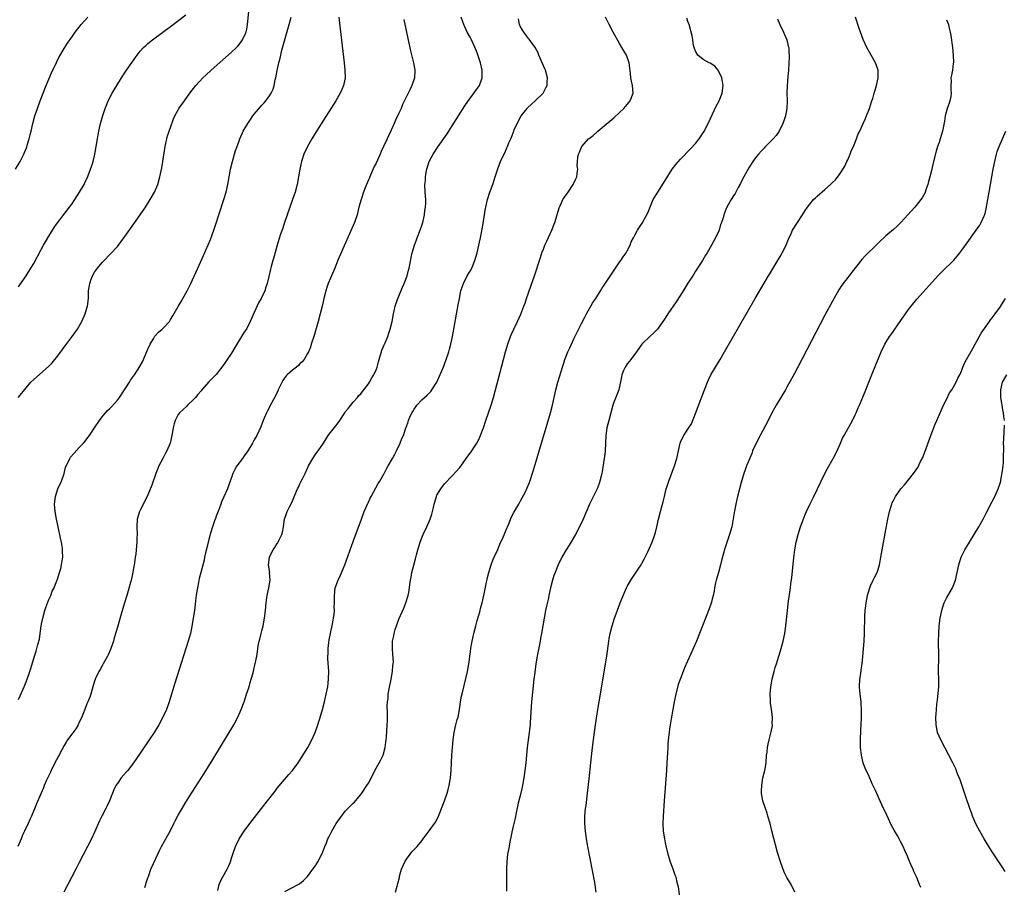
# Model space of a CAD drawing. Units: inches. Extents: x 2625000 to 2628000, y 1515000 to 1518000.
# Drawn here: x 2625419 to 2625678, y 1516344 to 1516572 of the extents above; entities that cross this region are included whole.
import ezdxf

# ---------------------------------------------------------------- set-up
doc = ezdxf.new("R2010")
doc.units = ezdxf.units.IN
doc.header["$MEASUREMENT"] = 0
doc.layers.add('LD26251515_10ft', color=113, linetype='Continuous')

msp = doc.modelspace()

# ---------------------------------------------------------------- linework, layer by layer
at = {"layer": 'LD26251515_10ft'}
for points, elevation in [([(2625418.22, 1516533), (2625419.43, 1516535), (2625420.43, 1516537), (2625420.61, 1516537.39), (2625421.17, 1516538.83), (2625421.29, 1516539.29), (2625421.81, 1516541), (2625422.06, 1516542.05), (2625422.31, 1516543), (2625422.8, 1516545), (2625423.33, 1516547), (2625423.97, 1516549), (2625424.71, 1516551), (2625425.48, 1516553), (2625426.27, 1516555), (2625427, 1516556.66), (2625427.68, 1516558.32), (2625428.96, 1516561.04), (2625429.63, 1516562.37), (2625431, 1516564.74), (2625431.88, 1516566.12), (2625433, 1516567.72), (2625433.94, 1516569), (2625435.48, 1516571), (2625437.23, 1516573)], 8320), ([(2625503.18, 1516573), (2625503.36, 1516571.36), (2625504.59, 1516561), (2625504.8, 1516559), (2625504.85, 1516557), (2625504.47, 1516555), (2625504.01, 1516553.99), (2625503.59, 1516553), (2625502.41, 1516551), (2625497.99, 1516543.99), (2625496.14, 1516541), (2625494.95, 1516539), (2625494.02, 1516537), (2625493.39, 1516535), (2625492.99, 1516533), (2625492.66, 1516531), (2625492.28, 1516529), (2625491.75, 1516527), (2625491.08, 1516525), (2625488.95, 1516519), (2625488.48, 1516517.52), (2625487.92, 1516515.92), (2625487.49, 1516514.51), (2625487, 1516513), (2625486.19, 1516510.19), (2625485.86, 1516509), (2625485.46, 1516507.46), (2625485.25, 1516506.75), (2625484.79, 1516504.79), (2625484.34, 1516503), (2625484, 1516502), (2625483.74, 1516501), (2625482.81, 1516499), (2625482.14, 1516497.86), (2625480.26, 1516493.74), (2625479.94, 1516493), (2625479, 1516491.11), (2625478.13, 1516489.87), (2625477.65, 1516489), (2625476.43, 1516487), (2625475.88, 1516486.12), (2625475, 1516484.64), (2625473.86, 1516483), (2625473, 1516481.66), (2625471, 1516479.06), (2625469, 1516477.01), (2625467.24, 1516475), (2625467, 1516474.75), (2625466.19, 1516473.81), (2625465.53, 1516473), (2625465, 1516472.45), (2625463.48, 1516471), (2625463.24, 1516470.76), (2625461.32, 1516469), (2625461, 1516468.5), (2625460.17, 1516467), (2625459.92, 1516466.08), (2625459.66, 1516465), (2625459.31, 1516463), (2625458.84, 1516461), (2625458.03, 1516459), (2625457.67, 1516458.33), (2625456.92, 1516457), (2625455.89, 1516455), (2625455.63, 1516454.37), (2625455.1, 1516453), (2625454.08, 1516449.92), (2625453, 1516447.38), (2625452.22, 1516445.78), (2625451, 1516443.36), (2625450.83, 1516443), (2625450.23, 1516441), (2625450.11, 1516439), (2625450.17, 1516437), (2625450.12, 1516436.12), (2625450.1, 1516435), (2625449.99, 1516434.01), (2625449.83, 1516431.83), (2625449.68, 1516431), (2625449.53, 1516429.53), (2625449.41, 1516429), (2625449.1, 1516427.1), (2625448.68, 1516425.32), (2625448.62, 1516425), (2625447.83, 1516422.17), (2625447.45, 1516421), (2625446.85, 1516419), (2625446.43, 1516417.57), (2625446.03, 1516416.03), (2625445, 1516412.64), (2625444.19, 1516409.81), (2625443.97, 1516409), (2625443.32, 1516407), (2625443.23, 1516406.77), (2625442.62, 1516405.38), (2625442.41, 1516405), (2625441.61, 1516403.61), (2625441.28, 1516403), (2625441.19, 1516402.81), (2625441, 1516402.48), (2625440.49, 1516401.51), (2625440.13, 1516401), (2625439.31, 1516399.31), (2625439.18, 1516399), (2625439.15, 1516398.85), (2625439, 1516398.42), (2625438.58, 1516397), (2625438.37, 1516396.37), (2625438, 1516395), (2625437.73, 1516394.27), (2625437.24, 1516393), (2625437, 1516392.46), (2625436.49, 1516391), (2625436.05, 1516389.95), (2625435.69, 1516389), (2625435, 1516387.63), (2625434.7, 1516387), (2625434.06, 1516385.94), (2625433, 1516384.52), (2625431.93, 1516383), (2625431.58, 1516382.42), (2625431, 1516381.53), (2625430.38, 1516380.38), (2625429.44, 1516378.56), (2625429, 1516377.75), (2625428.25, 1516376.25), (2625427.64, 1516375), (2625427.46, 1516374.54), (2625427, 1516373.66), (2625426.39, 1516372.39), (2625425.78, 1516371), (2625425.58, 1516370.42), (2625424.84, 1516368.84), (2625423.77, 1516366.23), (2625422.4, 1516363), (2625421.95, 1516362.05), (2625421.51, 1516361), (2625420.59, 1516359), (2625420.05, 1516357.95), (2625419.69, 1516357), (2625418.83, 1516355)], 8360), ([(2625418.96, 1516473.04), (2625419.88, 1516474.12), (2625421, 1516475.51), (2625422.29, 1516477), (2625423, 1516477.73), (2625426.87, 1516481.13), (2625427.86, 1516482.14), (2625428.59, 1516483), (2625429, 1516483.5), (2625430.11, 1516485), (2625431, 1516486.24), (2625433.09, 1516489), (2625434.48, 1516491), (2625435.68, 1516493), (2625436.56, 1516495), (2625437, 1516496.51), (2625437.13, 1516497), (2625437.39, 1516499), (2625437.38, 1516499.38), (2625437.45, 1516501), (2625437.49, 1516501.49), (2625437.72, 1516503), (2625438.12, 1516504.12), (2625438.46, 1516505), (2625439, 1516505.9), (2625439.77, 1516507), (2625441, 1516508.45), (2625441.5, 1516509), (2625443, 1516510.59), (2625443.21, 1516510.79), (2625445, 1516512.71), (2625446.04, 1516513.96), (2625447, 1516515.28), (2625449.37, 1516518.63), (2625451.02, 1516521), (2625452.38, 1516523), (2625453.64, 1516525), (2625454.74, 1516527), (2625455.6, 1516529), (2625456.2, 1516531), (2625456.67, 1516533.33), (2625456.95, 1516535), (2625457.56, 1516539), (2625457.73, 1516539.73), (2625458, 1516541), (2625458.22, 1516541.78), (2625459, 1516543.97), (2625459.78, 1516546.22), (2625460.12, 1516547), (2625461, 1516548.65), (2625461.2, 1516549), (2625462.61, 1516551), (2625464.07, 1516553), (2625465.64, 1516555), (2625467.5, 1516557), (2625468.27, 1516557.73), (2625469.65, 1516559), (2625475, 1516563.77), (2625476.29, 1516565), (2625476.65, 1516565.35), (2625477, 1516565.76), (2625477.91, 1516567), (2625478.66, 1516568.66), (2625478.83, 1516569), (2625478.87, 1516569.13), (2625479, 1516569.81), (2625479.21, 1516571), (2625479.53, 1516574.47)], 8340), ([(2625419, 1516502.08), (2625419.36, 1516502.64), (2625421, 1516504.94), (2625422.29, 1516507), (2625423, 1516508.2), (2625423.98, 1516510.02), (2625425, 1516511.86), (2625425.61, 1516513), (2625426.1, 1516513.9), (2625427, 1516515.44), (2625428.36, 1516517.64), (2625429, 1516518.57), (2625429.31, 1516519), (2625430.91, 1516521.1), (2625431.78, 1516522.22), (2625432.41, 1516523), (2625433, 1516523.8), (2625433.81, 1516525), (2625435.05, 1516526.95), (2625436.24, 1516529), (2625436.49, 1516529.51), (2625437.14, 1516530.86), (2625437.33, 1516531.33), (2625437.96, 1516533), (2625438.43, 1516534.43), (2625438.6, 1516535), (2625439.1, 1516537), (2625439.44, 1516539), (2625439.75, 1516541), (2625439.95, 1516542.05), (2625440.12, 1516543), (2625440.56, 1516545), (2625441.16, 1516547.16), (2625441.78, 1516549), (2625442.15, 1516549.85), (2625442.61, 1516551), (2625443.64, 1516553), (2625444.16, 1516553.84), (2625444.84, 1516555), (2625446.11, 1516557), (2625447.43, 1516559), (2625448.86, 1516561.14), (2625449.69, 1516562.31), (2625451, 1516564.03), (2625451.91, 1516565), (2625452.44, 1516565.56), (2625453, 1516566.04), (2625454.24, 1516567), (2625456.99, 1516569.01), (2625459, 1516570.52), (2625463, 1516573.58)], 8330), ([(2625419, 1516393.6), (2625419.42, 1516394.58), (2625420.5, 1516397), (2625421, 1516398.26), (2625421.32, 1516399), (2625422.01, 1516401), (2625422.25, 1516401.75), (2625423.23, 1516405), (2625423.68, 1516406.32), (2625423.85, 1516407), (2625424.08, 1516408.08), (2625424.5, 1516409.5), (2625424.69, 1516411), (2625425, 1516413), (2625425.35, 1516414.65), (2625425.4, 1516415), (2625425.93, 1516417), (2625426.18, 1516417.82), (2625427, 1516419.9), (2625427.49, 1516421), (2625427.9, 1516422.1), (2625428.36, 1516423), (2625429, 1516424.64), (2625429.16, 1516425), (2625429.57, 1516426.43), (2625429.78, 1516427), (2625430.1, 1516428.1), (2625430.29, 1516429), (2625430.56, 1516430.56), (2625430.62, 1516431), (2625430.59, 1516432.59), (2625430.61, 1516433), (2625430.59, 1516433.41), (2625430.31, 1516435), (2625430.04, 1516436.04), (2625429.9, 1516437), (2625429.71, 1516437.71), (2625429.46, 1516439), (2625429, 1516441), (2625428.63, 1516443), (2625428.51, 1516445), (2625428.76, 1516447), (2625429.39, 1516449), (2625430.28, 1516451), (2625431.01, 1516453), (2625431.4, 1516454.6), (2625431.55, 1516455), (2625432.14, 1516456.14), (2625432.52, 1516457), (2625432.72, 1516457.28), (2625433.63, 1516458.37), (2625435, 1516459.83), (2625436.07, 1516461), (2625436.5, 1516461.5), (2625437, 1516462.12), (2625437.66, 1516463), (2625438.99, 1516465.01), (2625440.27, 1516467), (2625441, 1516467.96), (2625441.84, 1516469), (2625442.4, 1516469.6), (2625443, 1516470.14), (2625443.42, 1516470.58), (2625445, 1516472.29), (2625445.56, 1516473), (2625446.89, 1516475), (2625448.17, 1516477), (2625448.47, 1516477.53), (2625449.5, 1516479), (2625450.49, 1516480.49), (2625451, 1516481.3), (2625451.59, 1516482.41), (2625451.87, 1516483), (2625452.47, 1516484.47), (2625453, 1516485.68), (2625453.61, 1516487), (2625454.58, 1516488.58), (2625454.89, 1516489.11), (2625455.84, 1516490.16), (2625456.76, 1516491), (2625457, 1516491.24), (2625458.67, 1516493), (2625458.81, 1516493.19), (2625459, 1516493.46), (2625459.57, 1516494.43), (2625461, 1516496.94), (2625461.73, 1516498.27), (2625462.18, 1516499), (2625463.34, 1516501), (2625463.87, 1516502.13), (2625464.34, 1516503), (2625466.12, 1516507), (2625467.66, 1516510.34), (2625468.9, 1516513.1), (2625469.47, 1516514.53), (2625470.38, 1516517), (2625471, 1516518.79), (2625471.69, 1516521), (2625472.97, 1516525), (2625473.57, 1516527), (2625474.02, 1516529), (2625474.36, 1516531), (2625474.74, 1516533), (2625475.23, 1516535), (2625475.8, 1516537), (2625476.09, 1516537.91), (2625476.45, 1516539), (2625477.19, 1516541), (2625478.11, 1516543), (2625479.27, 1516545), (2625479.96, 1516546.04), (2625480.63, 1516547), (2625481, 1516547.51), (2625482.61, 1516549.39), (2625483, 1516549.83), (2625483.57, 1516550.43), (2625484.06, 1516551), (2625485, 1516552.26), (2625485.45, 1516553), (2625485.95, 1516554.05), (2625486.21, 1516555), (2625486.45, 1516556.45), (2625486.62, 1516557), (2625486.97, 1516558.97), (2625487.44, 1516561), (2625487.8, 1516562.2), (2625487.94, 1516563), (2625488.25, 1516564.25), (2625490.19, 1516571), (2625490.69, 1516573)], 8350), ([(2625520.35, 1516572.35), (2625521.37, 1516567.37), (2625522.09, 1516564.09), (2625522.87, 1516561), (2625523.23, 1516559), (2625523.12, 1516557), (2625522.45, 1516555), (2625521.95, 1516554.05), (2625521.48, 1516553), (2625519.99, 1516550.01), (2625519.57, 1516549), (2625519, 1516547.7), (2625518.11, 1516545.89), (2625517.74, 1516545), (2625517, 1516543.3), (2625516.24, 1516541.76), (2625515.92, 1516541), (2625515, 1516538.94), (2625514.35, 1516537.65), (2625514.08, 1516537), (2625513, 1516534.62), (2625512.46, 1516533.54), (2625511.34, 1516531), (2625511.25, 1516530.75), (2625511, 1516530.17), (2625510.48, 1516529), (2625510.14, 1516528.14), (2625509.71, 1516527), (2625509.07, 1516525.07), (2625508.51, 1516523), (2625508, 1516521), (2625507.33, 1516519), (2625503, 1516509.13), (2625502.17, 1516507), (2625501.33, 1516505), (2625501, 1516504.33), (2625500.45, 1516503), (2625500.06, 1516501.94), (2625499.77, 1516501), (2625499.29, 1516499), (2625498.86, 1516497), (2625498.34, 1516495), (2625497.77, 1516493), (2625496.7, 1516489.3), (2625495.97, 1516487), (2625495.73, 1516486.27), (2625495.21, 1516485), (2625495, 1516484.57), (2625494.08, 1516483), (2625493.62, 1516482.38), (2625493, 1516481.82), (2625492.59, 1516481.41), (2625492.09, 1516481), (2625491, 1516480.19), (2625489.67, 1516479), (2625489.34, 1516478.66), (2625489, 1516478.22), (2625488.49, 1516477.51), (2625487.29, 1516475), (2625487.21, 1516474.79), (2625486.56, 1516473.44), (2625485.53, 1516471.53), (2625484.51, 1516469.49), (2625484.23, 1516469), (2625483.6, 1516467.6), (2625483.35, 1516467), (2625482.71, 1516465.29), (2625482.19, 1516464.19), (2625481.66, 1516463), (2625481, 1516461.86), (2625480.66, 1516461.34), (2625480.49, 1516461), (2625479.73, 1516459.73), (2625479.27, 1516459), (2625478.33, 1516457.67), (2625477.91, 1516457), (2625476.43, 1516455), (2625475.9, 1516454.1), (2625475.33, 1516453), (2625475, 1516452.02), (2625474.63, 1516451), (2625474.24, 1516449.76), (2625473.93, 1516449), (2625473, 1516446.88), (2625472.41, 1516445.59), (2625472.18, 1516445), (2625471.73, 1516443.73), (2625471.31, 1516442.69), (2625471, 1516441.78), (2625470.78, 1516441.22), (2625470.57, 1516440.57), (2625470, 1516439), (2625469.61, 1516437.61), (2625469.42, 1516437), (2625468.9, 1516435), (2625468.53, 1516433.47), (2625468.17, 1516432.17), (2625467.92, 1516431), (2625467.78, 1516430.22), (2625466.97, 1516427), (2625466.54, 1516425.46), (2625466.35, 1516424.35), (2625466.03, 1516423), (2625465.88, 1516422.12), (2625465.71, 1516421), (2625465.54, 1516419.54), (2625465.44, 1516418.56), (2625465.25, 1516417), (2625464.97, 1516415), (2625464.7, 1516413.3), (2625464.2, 1516411), (2625463.94, 1516410.06), (2625463.62, 1516409), (2625460.08, 1516397.92), (2625458.6, 1516393), (2625457.88, 1516391), (2625456.98, 1516389), (2625455.88, 1516387), (2625454.64, 1516385), (2625453.33, 1516383), (2625451, 1516379.53), (2625449.26, 1516377), (2625447.74, 1516375), (2625447.41, 1516374.59), (2625446.03, 1516373), (2625445, 1516371.59), (2625444.6, 1516371), (2625444.1, 1516369.9), (2625443.7, 1516369), (2625442.93, 1516367), (2625442.33, 1516365.67), (2625442, 1516365), (2625440.94, 1516363), (2625440.29, 1516361.71), (2625439, 1516358.74), (2625438.18, 1516357), (2625435, 1516350.82), (2625434.09, 1516349), (2625430.94, 1516343)], 8370), ([(2625452.21, 1516344.21), (2625452.44, 1516345), (2625452.54, 1516345.46), (2625453, 1516346.74), (2625453.06, 1516346.94), (2625453.15, 1516347.15), (2625453.84, 1516349), (2625454.54, 1516350.54), (2625455.62, 1516353), (2625456.05, 1516353.95), (2625456.62, 1516355), (2625458.19, 1516357.81), (2625458.84, 1516359), (2625459.86, 1516361), (2625460.22, 1516361.78), (2625461, 1516363.26), (2625462.01, 1516365), (2625463, 1516366.64), (2625464.7, 1516369.3), (2625465, 1516369.79), (2625465.49, 1516370.51), (2625467, 1516372.92), (2625467.83, 1516374.17), (2625469, 1516376.06), (2625470.14, 1516377.86), (2625472.41, 1516381.59), (2625475.61, 1516387), (2625476.66, 1516389), (2625477.54, 1516391), (2625478.3, 1516393), (2625478.99, 1516395), (2625479.61, 1516397), (2625479.92, 1516398.08), (2625480.2, 1516399), (2625480.68, 1516400.68), (2625481, 1516401.95), (2625481.26, 1516403), (2625481.64, 1516405), (2625481.85, 1516406.15), (2625481.95, 1516407), (2625482.13, 1516408.13), (2625482.31, 1516409), (2625482.47, 1516409.53), (2625482.82, 1516411), (2625483, 1516411.67), (2625483.3, 1516413), (2625483.68, 1516415), (2625483.95, 1516417), (2625484.16, 1516419), (2625484.32, 1516420.32), (2625484.42, 1516421), (2625484.82, 1516423), (2625485.14, 1516425), (2625485.03, 1516426.97), (2625485.04, 1516427.04), (2625484.76, 1516429), (2625484.95, 1516431), (2625485, 1516431.15), (2625485.98, 1516433), (2625486.41, 1516433.59), (2625487, 1516434.62), (2625487.16, 1516434.84), (2625487.25, 1516435), (2625487.42, 1516435.42), (2625488.23, 1516437), (2625488.43, 1516437.57), (2625488.67, 1516439), (2625488.96, 1516441), (2625489.5, 1516442.5), (2625489.66, 1516443), (2625490.24, 1516444.24), (2625490.76, 1516445.24), (2625492.38, 1516449), (2625492.59, 1516449.41), (2625493, 1516450.32), (2625493.35, 1516451), (2625493.66, 1516451.66), (2625494.35, 1516453), (2625495, 1516454.44), (2625495.2, 1516454.81), (2625495.27, 1516455), (2625496.39, 1516457), (2625497, 1516457.92), (2625497.48, 1516458.52), (2625497.81, 1516459), (2625499.15, 1516461), (2625499.85, 1516462.15), (2625500.41, 1516463), (2625501, 1516463.81), (2625502.47, 1516465.53), (2625503.29, 1516466.71), (2625504.76, 1516469), (2625505, 1516469.33), (2625505.76, 1516470.24), (2625506.35, 1516471), (2625507, 1516471.78), (2625508.12, 1516473), (2625508.5, 1516473.5), (2625509, 1516474), (2625509.43, 1516474.57), (2625509.79, 1516475), (2625511, 1516476.56), (2625511.29, 1516477), (2625511.87, 1516478.13), (2625512.44, 1516479), (2625513, 1516480.24), (2625513.27, 1516481), (2625513.62, 1516482.38), (2625514.2, 1516484.2), (2625514.41, 1516485), (2625514.56, 1516485.44), (2625515, 1516486.43), (2625515.15, 1516486.85), (2625515.39, 1516487.39), (2625516.07, 1516489), (2625516.32, 1516489.68), (2625516.75, 1516491), (2625517.21, 1516493), (2625517.59, 1516495), (2625517.77, 1516495.77), (2625518.02, 1516497), (2625518.69, 1516499), (2625519, 1516499.67), (2625519.97, 1516502.03), (2625520.4, 1516503), (2625521.17, 1516505), (2625521.54, 1516506.46), (2625521.7, 1516507), (2625521.9, 1516507.9), (2625522.23, 1516509.77), (2625522.49, 1516511), (2625523.07, 1516513), (2625523.6, 1516514.4), (2625523.8, 1516515), (2625524.58, 1516517), (2625525, 1516518.19), (2625525.26, 1516519), (2625525.75, 1516521), (2625525.87, 1516522.13), (2625526.02, 1516523), (2625526.07, 1516524.07), (2625526.07, 1516525), (2625526.04, 1516526.04), (2625525.95, 1516527), (2625525.85, 1516529), (2625525.96, 1516530.04), (2625525.99, 1516531), (2625526.2, 1516532.2), (2625526.38, 1516533), (2625527.01, 1516535), (2625528.04, 1516537), (2625529.3, 1516539), (2625531.66, 1516542.34), (2625533, 1516544.39), (2625536.37, 1516549.63), (2625537.17, 1516550.83), (2625539.71, 1516554.29), (2625540.18, 1516555), (2625540.92, 1516557), (2625540.92, 1516559), (2625540.44, 1516561), (2625539.59, 1516563.59), (2625539, 1516565.07), (2625538.08, 1516567), (2625537.71, 1516567.71), (2625536.98, 1516569), (2625536.07, 1516571), (2625535.78, 1516571.78), (2625535.42, 1516573)], 8380), ([(2625471.42, 1516343.42), (2625471.8, 1516345), (2625472.08, 1516345.92), (2625472.74, 1516347), (2625473.89, 1516349), (2625474.24, 1516349.76), (2625474.7, 1516351), (2625475, 1516351.92), (2625475.33, 1516353), (2625476.04, 1516355), (2625477, 1516356.99), (2625478.3, 1516359), (2625479.8, 1516361), (2625482.87, 1516365), (2625483.82, 1516366.18), (2625484.43, 1516367), (2625486.44, 1516369.56), (2625487, 1516370.3), (2625489, 1516372.71), (2625490.06, 1516373.94), (2625491, 1516375), (2625492.5, 1516377), (2625493, 1516377.71), (2625495.11, 1516381), (2625496.14, 1516383), (2625496.96, 1516385), (2625497.66, 1516387), (2625498.49, 1516389.51), (2625498.91, 1516391), (2625499.44, 1516393), (2625499.74, 1516394.26), (2625499.91, 1516395), (2625500.3, 1516397), (2625500.53, 1516399), (2625500.56, 1516401), (2625500.35, 1516404.35), (2625500.35, 1516405), (2625500.39, 1516405.61), (2625500.42, 1516407), (2625500.59, 1516408.59), (2625500.69, 1516409.31), (2625500.99, 1516411), (2625501.52, 1516413.52), (2625501.95, 1516415.95), (2625502.05, 1516417), (2625502.03, 1516417.97), (2625502.09, 1516419), (2625502.09, 1516420.09), (2625502.04, 1516421), (2625502.27, 1516423), (2625503.03, 1516425), (2625503.68, 1516426.32), (2625504.8, 1516429), (2625507, 1516435.17), (2625509.14, 1516441), (2625509.9, 1516443), (2625510.77, 1516445), (2625511, 1516445.46), (2625511.49, 1516446.51), (2625511.73, 1516447), (2625513.6, 1516450.4), (2625513.99, 1516451), (2625515.1, 1516453), (2625515.74, 1516454.26), (2625516.2, 1516455), (2625517.34, 1516457), (2625517.9, 1516458.1), (2625518.42, 1516459), (2625519.36, 1516461), (2625519.8, 1516462.2), (2625520.18, 1516463), (2625520.87, 1516465), (2625520.91, 1516465.09), (2625521, 1516465.4), (2625521.43, 1516466.57), (2625521.55, 1516467), (2625521.86, 1516467.86), (2625522.42, 1516469), (2625522.68, 1516469.32), (2625523, 1516469.96), (2625523.47, 1516470.53), (2625523.74, 1516471), (2625525, 1516472.35), (2625525.72, 1516473), (2625526.41, 1516473.59), (2625527.39, 1516474.61), (2625527.69, 1516475), (2625528.96, 1516477.04), (2625529.56, 1516478.44), (2625530.79, 1516481.21), (2625531, 1516481.72), (2625531.47, 1516483), (2625532.12, 1516485), (2625532.32, 1516485.68), (2625532.67, 1516487), (2625533.11, 1516489), (2625533.49, 1516491), (2625534.6, 1516497.4), (2625534.9, 1516499), (2625535.33, 1516501), (2625535.7, 1516502.3), (2625535.96, 1516503), (2625537, 1516505), (2625537.77, 1516506.23), (2625538.15, 1516507), (2625538.99, 1516509.01), (2625539.57, 1516511), (2625540.04, 1516513), (2625540.19, 1516513.81), (2625540.47, 1516515), (2625540.82, 1516516.82), (2625541.22, 1516519.22), (2625541.49, 1516521), (2625541.72, 1516522.28), (2625541.85, 1516523), (2625542.33, 1516525), (2625542.95, 1516527), (2625543.67, 1516529), (2625544.33, 1516531), (2625545, 1516533.14), (2625545.73, 1516535), (2625547, 1516537.77), (2625547.41, 1516538.59), (2625547.58, 1516539), (2625547.9, 1516539.9), (2625548.4, 1516541), (2625548.61, 1516541.39), (2625549.19, 1516543), (2625549.31, 1516543.31), (2625550.08, 1516545), (2625551.15, 1516547), (2625552.69, 1516549), (2625552.84, 1516549.16), (2625553.87, 1516550.13), (2625554.87, 1516551), (2625556.9, 1516553), (2625557.65, 1516554.35), (2625557.95, 1516555), (2625558.01, 1516556.01), (2625558.11, 1516557), (2625557.57, 1516559), (2625557.41, 1516559.41), (2625556.76, 1516560.76), (2625555.81, 1516563), (2625555.58, 1516563.58), (2625554.84, 1516565), (2625554.36, 1516565.64), (2625553.22, 1516567.22), (2625553, 1516567.46), (2625552.36, 1516568.36), (2625551.84, 1516569), (2625551, 1516570.44), (2625550.74, 1516571), (2625550.49, 1516572.49)], 8390), ([(2625489, 1516343.14), (2625492.5, 1516345), (2625492.84, 1516345.16), (2625493.97, 1516346.03), (2625495, 1516347.08), (2625496.42, 1516349), (2625497, 1516349.85), (2625497.45, 1516350.55), (2625497.71, 1516351), (2625498.76, 1516353), (2625499, 1516353.55), (2625499.56, 1516355), (2625499.96, 1516355.96), (2625500.36, 1516357), (2625500.56, 1516357.44), (2625501, 1516358.29), (2625501.35, 1516359), (2625502.51, 1516361), (2625502.72, 1516361.28), (2625503.54, 1516362.46), (2625503.89, 1516363), (2625505, 1516364.36), (2625507, 1516366.42), (2625507.31, 1516366.69), (2625507.61, 1516367), (2625509, 1516368.65), (2625509.27, 1516369), (2625510.61, 1516371), (2625511, 1516371.65), (2625512.16, 1516373.84), (2625512.7, 1516375), (2625513.83, 1516377), (2625514.24, 1516377.76), (2625514.85, 1516379), (2625515.43, 1516381), (2625515.6, 1516382.4), (2625515.69, 1516383), (2625515.77, 1516383.77), (2625515.97, 1516387), (2625516, 1516388), (2625516.01, 1516389.99), (2625515.94, 1516391.94), (2625516, 1516393), (2625516.15, 1516393.85), (2625516.21, 1516395), (2625516.45, 1516396.45), (2625516.98, 1516399), (2625517.34, 1516401), (2625517.43, 1516402.57), (2625517.53, 1516403), (2625517.57, 1516403.57), (2625517.45, 1516405.45), (2625517.3, 1516407), (2625517.29, 1516407.29), (2625517.36, 1516409), (2625517.65, 1516410.35), (2625517.73, 1516411), (2625518.03, 1516412.03), (2625518.34, 1516413), (2625519, 1516414.71), (2625520.33, 1516417.67), (2625520.84, 1516419), (2625521.43, 1516421), (2625521.69, 1516422.31), (2625521.89, 1516423.89), (2625522.07, 1516425), (2625522.24, 1516425.76), (2625522.45, 1516427), (2625522.93, 1516428.93), (2625523.4, 1516430.6), (2625523.63, 1516431.63), (2625523.98, 1516433), (2625524.56, 1516435), (2625525, 1516436.12), (2625525.38, 1516437), (2625526.39, 1516439), (2625527.25, 1516441), (2625527.68, 1516442.32), (2625527.86, 1516443), (2625528.1, 1516444.1), (2625528.32, 1516445), (2625528.87, 1516447), (2625529, 1516447.3), (2625530.02, 1516449), (2625531, 1516450.31), (2625533, 1516452.39), (2625535, 1516454.64), (2625537, 1516457.28), (2625538.18, 1516459), (2625539, 1516460.23), (2625539.46, 1516461), (2625540.01, 1516461.99), (2625540.46, 1516463), (2625541, 1516464.4), (2625541.21, 1516465), (2625541.88, 1516467), (2625543.27, 1516471), (2625543.86, 1516473), (2625545.97, 1516481), (2625547.04, 1516485), (2625547.63, 1516487), (2625548.34, 1516489), (2625548.54, 1516489.46), (2625549.23, 1516491), (2625550.19, 1516493), (2625551.06, 1516494.94), (2625551.89, 1516497), (2625552.17, 1516497.83), (2625552.59, 1516499), (2625553.7, 1516502.3), (2625554.64, 1516505), (2625556.2, 1516509.8), (2625556.63, 1516511), (2625557, 1516512), (2625557.4, 1516513), (2625557.88, 1516514.12), (2625559.2, 1516517), (2625559.99, 1516519), (2625560.6, 1516521), (2625560.67, 1516521.33), (2625561.14, 1516522.86), (2625561.19, 1516523), (2625561.4, 1516523.4), (2625562.15, 1516525), (2625563, 1516526.25), (2625563.49, 1516527), (2625564.84, 1516529), (2625565.53, 1516530.47), (2625565.81, 1516531), (2625565.86, 1516531.86), (2625566.01, 1516533), (2625565.91, 1516533.91), (2625565.94, 1516535), (2625566.06, 1516536.06), (2625566.25, 1516537), (2625566.48, 1516537.52), (2625567, 1516538.84), (2625567.09, 1516539), (2625568.87, 1516541), (2625569, 1516541.11), (2625570.1, 1516541.9), (2625571.17, 1516542.83), (2625571.34, 1516543), (2625573, 1516544.37), (2625575, 1516546.11), (2625575.49, 1516546.51), (2625577, 1516547.89), (2625578.18, 1516549), (2625578.55, 1516549.45), (2625579, 1516550.05), (2625579.77, 1516551), (2625580.56, 1516553), (2625580.42, 1516555), (2625580.14, 1516556.15), (2625579.98, 1516557), (2625579.88, 1516558.12), (2625579.55, 1516561), (2625578.81, 1516563), (2625578.12, 1516564.12), (2625577.62, 1516565), (2625577, 1516566.03), (2625575.35, 1516569), (2625574.3, 1516571), (2625573.32, 1516573)], 8400), ([(2625518.16, 1516343), (2625518.54, 1516344.54), (2625518.77, 1516345.23), (2625519.14, 1516346.86), (2625519.21, 1516347.21), (2625519.73, 1516349), (2625520.57, 1516351), (2625521, 1516351.68), (2625521.94, 1516353), (2625522.41, 1516353.59), (2625523.77, 1516355), (2625525, 1516356.47), (2625525.43, 1516357), (2625527, 1516359.07), (2625528.63, 1516361.37), (2625529.31, 1516362.69), (2625530.25, 1516365), (2625530.99, 1516367), (2625531.69, 1516369), (2625532, 1516370), (2625532.26, 1516371), (2625532.5, 1516372.5), (2625532.6, 1516373), (2625532.76, 1516375), (2625532.96, 1516379), (2625533.11, 1516381), (2625533.28, 1516383), (2625533.54, 1516385), (2625533.83, 1516386.17), (2625533.99, 1516387), (2625534.36, 1516388.36), (2625534.55, 1516389), (2625534.95, 1516391), (2625535.22, 1516393), (2625535.49, 1516394.51), (2625535.84, 1516395.84), (2625536.3, 1516397.7), (2625537.08, 1516401), (2625537.42, 1516403), (2625537.46, 1516403.46), (2625537.65, 1516405), (2625537.83, 1516406.17), (2625537.9, 1516407), (2625538.08, 1516408.08), (2625538.25, 1516409), (2625538.69, 1516411), (2625539.21, 1516413), (2625539.6, 1516414.4), (2625540.1, 1516416.1), (2625540.34, 1516417), (2625540.46, 1516417.54), (2625540.86, 1516419), (2625541.43, 1516421.43), (2625541.99, 1516423.99), (2625542.33, 1516425.67), (2625542.65, 1516427), (2625543.25, 1516429), (2625543.74, 1516430.26), (2625544.07, 1516431), (2625545, 1516433.03), (2625545.58, 1516434.42), (2625546.47, 1516436.47), (2625547.37, 1516438.63), (2625547.56, 1516439), (2625548, 1516440), (2625548.56, 1516441.44), (2625549.22, 1516442.78), (2625550.5, 1516445), (2625551, 1516445.82), (2625551.41, 1516446.59), (2625552.25, 1516448.25), (2625552.77, 1516449.23), (2625553.35, 1516450.65), (2625554.34, 1516453.66), (2625558.01, 1516465.99), (2625558.89, 1516469), (2625559.41, 1516471), (2625560.29, 1516475), (2625560.82, 1516477), (2625561.33, 1516478.67), (2625562.01, 1516481), (2625562.24, 1516481.76), (2625562.65, 1516483), (2625563, 1516483.9), (2625563.44, 1516485), (2625563.92, 1516486.08), (2625565, 1516488.41), (2625565.85, 1516490.15), (2625567, 1516492.47), (2625567.86, 1516494.14), (2625568.33, 1516495), (2625570.03, 1516497.97), (2625570.74, 1516499), (2625572.03, 1516501), (2625572.37, 1516501.63), (2625573, 1516502.5), (2625575.92, 1516507), (2625577, 1516508.57), (2625577.32, 1516509), (2625578.01, 1516509.99), (2625578.74, 1516511), (2625579, 1516511.51), (2625579.81, 1516513), (2625580.1, 1516513.9), (2625580.69, 1516515), (2625581, 1516515.63), (2625581.72, 1516517), (2625583, 1516518.86), (2625584.44, 1516521.56), (2625585.85, 1516525), (2625586.26, 1516525.74), (2625587.04, 1516527), (2625589, 1516530.04), (2625590.88, 1516533), (2625591.78, 1516534.22), (2625593, 1516535.65), (2625595.67, 1516538.33), (2625597, 1516539.75), (2625597.98, 1516541), (2625599, 1516542.54), (2625599.17, 1516542.83), (2625600.29, 1516545), (2625602.46, 1516549.54), (2625603.2, 1516551), (2625604, 1516553), (2625604.25, 1516555), (2625604.08, 1516556.08), (2625603.9, 1516557), (2625602.98, 1516559), (2625602.05, 1516560.05), (2625600.88, 1516560.88), (2625600.57, 1516561), (2625599, 1516561.87), (2625597.57, 1516563), (2625597, 1516563.99), (2625596.76, 1516564.76), (2625596.65, 1516565), (2625596.49, 1516565.51), (2625596.24, 1516567), (2625596.09, 1516568.09), (2625595.3, 1516571), (2625595.2, 1516571.2), (2625595, 1516571.83), (2625594.7, 1516572.7)], 8410), ([(2625618.5, 1516572.5), (2625619.17, 1516571), (2625620.14, 1516569), (2625620.39, 1516568.39), (2625620.98, 1516567), (2625621.37, 1516565.37), (2625621.48, 1516565), (2625621.55, 1516563.55), (2625621.61, 1516563), (2625621.6, 1516562.4), (2625621.55, 1516561), (2625621.45, 1516559), (2625621.29, 1516557.29), (2625621.05, 1516554.95), (2625621, 1516553), (2625621.05, 1516551.05), (2625621.02, 1516549), (2625620.66, 1516547), (2625620.24, 1516545.76), (2625619.95, 1516545), (2625618.95, 1516543), (2625618.15, 1516541.85), (2625617.44, 1516541), (2625617, 1516540.53), (2625615.24, 1516538.76), (2625615, 1516538.54), (2625614.28, 1516537.72), (2625613.57, 1516537), (2625613, 1516536.36), (2625612.07, 1516535), (2625611, 1516533.39), (2625609.7, 1516531), (2625609, 1516529.69), (2625608.77, 1516529.23), (2625608.16, 1516528.16), (2625607.55, 1516527), (2625607.37, 1516526.63), (2625607, 1516526.03), (2625606.32, 1516525), (2625605.22, 1516523), (2625605, 1516522.38), (2625604.42, 1516521), (2625604.22, 1516520.22), (2625603.83, 1516519), (2625603.57, 1516518.43), (2625603.19, 1516517), (2625602.27, 1516515), (2625601.78, 1516514.22), (2625601.17, 1516513), (2625600.02, 1516511), (2625599.62, 1516510.38), (2625598.81, 1516509), (2625597, 1516506.17), (2625596.56, 1516505.44), (2625595, 1516503.06), (2625594.22, 1516501.78), (2625593, 1516499.94), (2625591.87, 1516498.13), (2625589.73, 1516495), (2625589, 1516493.86), (2625587.02, 1516491), (2625586.03, 1516489.97), (2625584.97, 1516489), (2625583, 1516487.13), (2625582.89, 1516487), (2625581.44, 1516485), (2625579.94, 1516483), (2625579.56, 1516482.44), (2625579, 1516481.82), (2625578.48, 1516481), (2625578.07, 1516480.07), (2625577.63, 1516479), (2625577.56, 1516478.44), (2625576.82, 1516475), (2625576.29, 1516473.71), (2625575.47, 1516471.47), (2625575.27, 1516471), (2625574.7, 1516469), (2625574.17, 1516467), (2625573.68, 1516465), (2625573.39, 1516463), (2625573.23, 1516459), (2625573.21, 1516458.79), (2625572.97, 1516457), (2625572.43, 1516453.57), (2625572.33, 1516453), (2625571.86, 1516451), (2625571.64, 1516450.36), (2625571.11, 1516449), (2625569.16, 1516445), (2625567.46, 1516441), (2625566.51, 1516439), (2625565.43, 1516437), (2625563.78, 1516434.22), (2625563, 1516433), (2625561.85, 1516431), (2625560.89, 1516429), (2625560.06, 1516427), (2625559.78, 1516426.22), (2625559.39, 1516425), (2625558.89, 1516423), (2625558.47, 1516421), (2625558.3, 1516420.3), (2625557.83, 1516418.17), (2625557.55, 1516417), (2625557.17, 1516415), (2625556.5, 1516411), (2625556.26, 1516409.74), (2625556.14, 1516409), (2625555.36, 1516405), (2625555.03, 1516403), (2625554.71, 1516400.71), (2625554.51, 1516399), (2625553.9, 1516393), (2625553.67, 1516390.33), (2625553.55, 1516387.55), (2625553.5, 1516387), (2625553.29, 1516385), (2625552.72, 1516381), (2625552.52, 1516379), (2625552.36, 1516377), (2625552.16, 1516375), (2625551.89, 1516373), (2625551.44, 1516370.56), (2625551, 1516368.68), (2625550.4, 1516366.4), (2625549.82, 1516363.82), (2625549.56, 1516362.44), (2625549, 1516360.01), (2625548.2, 1516356.2), (2625547.96, 1516355), (2625547.6, 1516353), (2625547.36, 1516351), (2625547.27, 1516349), (2625547.28, 1516347.28), (2625547.3, 1516346.7), (2625547.29, 1516343.29)], 8420), ([(2625570.87, 1516343), (2625570.49, 1516345.51), (2625568.71, 1516355), (2625568.45, 1516356.45), (2625568.06, 1516359), (2625567.87, 1516361), (2625567.89, 1516363), (2625568.1, 1516365), (2625568.22, 1516365.78), (2625568.62, 1516369), (2625569, 1516372.74), (2625569.5, 1516377), (2625569.91, 1516381), (2625570.16, 1516383), (2625570.72, 1516387), (2625571.32, 1516391), (2625571.97, 1516395), (2625573.34, 1516403), (2625573.65, 1516405), (2625574.19, 1516409), (2625574.31, 1516409.69), (2625574.56, 1516411), (2625575.08, 1516413), (2625575.73, 1516415), (2625576.14, 1516416.14), (2625577.19, 1516419), (2625578.28, 1516421.72), (2625578.83, 1516423), (2625579, 1516423.34), (2625579.95, 1516425), (2625581.2, 1516426.8), (2625581.91, 1516427.91), (2625582.66, 1516429), (2625583, 1516429.55), (2625583.53, 1516430.47), (2625584.43, 1516432.43), (2625584.8, 1516433.2), (2625585.57, 1516435), (2625586.3, 1516437), (2625586.44, 1516437.56), (2625586.85, 1516439), (2625587.29, 1516441), (2625587.77, 1516443), (2625588.03, 1516444.03), (2625588.44, 1516445.56), (2625588.79, 1516447), (2625589.3, 1516449), (2625589.45, 1516449.45), (2625589.94, 1516451), (2625591.45, 1516455), (2625592.07, 1516457), (2625592.21, 1516457.79), (2625592.51, 1516459), (2625592.91, 1516461), (2625593, 1516461.24), (2625593.58, 1516462.42), (2625593.88, 1516463), (2625595, 1516464.65), (2625595.89, 1516466.11), (2625597, 1516468.84), (2625599.32, 1516475), (2625600.1, 1516477), (2625600.37, 1516477.63), (2625601.02, 1516478.98), (2625602.2, 1516481), (2625603.43, 1516483), (2625604.6, 1516485), (2625612.67, 1516499), (2625615.01, 1516503.01), (2625616.19, 1516505), (2625616.5, 1516505.5), (2625617.38, 1516507), (2625619.5, 1516510.5), (2625619.78, 1516511), (2625620.78, 1516513), (2625621.4, 1516514.6), (2625622.13, 1516516.13), (2625622.5, 1516517), (2625623.77, 1516519), (2625625.1, 1516521), (2625625.83, 1516522.17), (2625626.39, 1516523), (2625627, 1516523.83), (2625628.03, 1516525), (2625628.51, 1516525.49), (2625629, 1516525.95), (2625631, 1516527.67), (2625632.49, 1516529), (2625632.76, 1516529.24), (2625633, 1516529.5), (2625633.76, 1516530.24), (2625635, 1516531.84), (2625636.21, 1516533.79), (2625636.76, 1516535), (2625637, 1516535.48), (2625637.66, 1516537), (2625638.03, 1516537.97), (2625638.49, 1516539), (2625639.3, 1516541), (2625639.74, 1516542.26), (2625640.15, 1516543), (2625641.06, 1516545), (2625641.64, 1516546.36), (2625641.93, 1516547), (2625642.73, 1516549), (2625642.79, 1516549.21), (2625643, 1516549.82), (2625643.27, 1516550.73), (2625643.37, 1516551), (2625643.56, 1516551.56), (2625643.97, 1516553), (2625644.23, 1516553.77), (2625644.59, 1516555), (2625645.02, 1516557), (2625644.97, 1516559), (2625644.27, 1516561), (2625642.36, 1516564.36), (2625642.01, 1516565), (2625641.06, 1516567.06), (2625640.37, 1516569), (2625640.05, 1516569.95), (2625639.08, 1516573)], 8430), ([(2625663, 1516572.3), (2625663.46, 1516571), (2625663.58, 1516570.42), (2625663.96, 1516569), (2625664.14, 1516568.14), (2625664.54, 1516565), (2625664.74, 1516563), (2625664.81, 1516561), (2625664.76, 1516560.76), (2625664.55, 1516559), (2625664.3, 1516557.7), (2625664.14, 1516557), (2625664.17, 1516556.17), (2625664.12, 1516555), (2625664.11, 1516553.89), (2625664.23, 1516553), (2625664.1, 1516552.1), (2625663.87, 1516551), (2625663.63, 1516550.37), (2625663.17, 1516549), (2625662.6, 1516547), (2625662.4, 1516545.6), (2625661.91, 1516543), (2625661.34, 1516541), (2625661, 1516539.98), (2625660.64, 1516539), (2625660.23, 1516537.77), (2625659.53, 1516535), (2625659, 1516532.68), (2625658.6, 1516531), (2625658.27, 1516529.73), (2625658.07, 1516529), (2625657.56, 1516527.56), (2625657.38, 1516527), (2625657.26, 1516526.74), (2625656.55, 1516525.45), (2625656.25, 1516525), (2625655, 1516523.43), (2625654.64, 1516523), (2625652.83, 1516521), (2625651, 1516519.02), (2625649.97, 1516518.03), (2625649, 1516517.17), (2625647, 1516515.47), (2625646.5, 1516515), (2625645.73, 1516514.27), (2625644.49, 1516513), (2625641.71, 1516510.29), (2625640.75, 1516509.25), (2625638.09, 1516505.91), (2625637, 1516504.57), (2625635.45, 1516502.55), (2625634.67, 1516501.33), (2625633, 1516498.36), (2625631, 1516494.65), (2625625, 1516483.13), (2625623, 1516479.35), (2625621, 1516475.69), (2625620.61, 1516475), (2625618.22, 1516471), (2625617.77, 1516470.23), (2625617, 1516468.76), (2625616.12, 1516467), (2625613.94, 1516463), (2625612.89, 1516461), (2625612.01, 1516459), (2625611.75, 1516458.25), (2625611, 1516456.48), (2625610.43, 1516455), (2625610.01, 1516453.99), (2625609.68, 1516453), (2625609, 1516450.7), (2625608.03, 1516447), (2625607.84, 1516446.16), (2625607.56, 1516445), (2625607.23, 1516443.23), (2625606.91, 1516441.09), (2625606.5, 1516439), (2625605.93, 1516437), (2625604.72, 1516433.28), (2625603.83, 1516430.17), (2625603.54, 1516429), (2625603, 1516427.01), (2625602.43, 1516425), (2625602.25, 1516424.25), (2625601.99, 1516423), (2625601.86, 1516422.14), (2625601.59, 1516421), (2625601.06, 1516418.94), (2625600.54, 1516417.46), (2625598.04, 1516411), (2625597.21, 1516409), (2625594.09, 1516401.91), (2625593.71, 1516401), (2625593, 1516399.18), (2625592.47, 1516397.53), (2625591.83, 1516395), (2625591.4, 1516393), (2625591, 1516391), (2625590.57, 1516388.57), (2625590.34, 1516387), (2625590.19, 1516385.81), (2625590.05, 1516385), (2625589.81, 1516383), (2625589.74, 1516381.74), (2625589.67, 1516381), (2625589.62, 1516379.62), (2625589.49, 1516377), (2625589.35, 1516375), (2625588.78, 1516367), (2625588.46, 1516363), (2625588.37, 1516361), (2625588.48, 1516359), (2625588.79, 1516357), (2625589, 1516355.93), (2625589.17, 1516355.17), (2625589.72, 1516353), (2625590.32, 1516351), (2625591, 1516349.09), (2625591.59, 1516347.59), (2625591.78, 1516347), (2625592, 1516346), (2625592.27, 1516345), (2625592.39, 1516344.39), (2625592.89, 1516341)], 8440), ([(2625623.09, 1516343), (2625622.11, 1516345), (2625621, 1516346.81), (2625620.28, 1516348.28), (2625619.29, 1516351), (2625618.57, 1516353.43), (2625617.08, 1516359.08), (2625616.6, 1516361), (2625616.04, 1516363), (2625615.79, 1516363.79), (2625615.35, 1516365), (2625614.68, 1516367), (2625614.42, 1516368.42), (2625614.35, 1516369), (2625614.37, 1516369.63), (2625614.38, 1516371), (2625614.69, 1516373), (2625615, 1516374.34), (2625615.17, 1516375), (2625615.52, 1516377), (2625615.69, 1516379), (2625615.8, 1516379.8), (2625615.93, 1516381), (2625616.1, 1516381.9), (2625616.36, 1516383), (2625616.9, 1516385.1), (2625617.2, 1516386.8), (2625617.21, 1516387), (2625617.18, 1516387.18), (2625617.21, 1516389), (2625616.97, 1516391), (2625616.68, 1516392.68), (2625616.67, 1516393.33), (2625616.58, 1516395), (2625616.78, 1516397), (2625617.18, 1516399), (2625617.68, 1516401), (2625617.96, 1516402.04), (2625618.24, 1516403), (2625619.48, 1516407), (2625620.03, 1516409), (2625620.44, 1516411), (2625620.72, 1516413), (2625621.45, 1516419.45), (2625621.74, 1516421.74), (2625621.92, 1516423), (2625622.05, 1516424.05), (2625622.29, 1516425.71), (2625622.83, 1516430.83), (2625623.09, 1516433), (2625623.44, 1516435), (2625623.95, 1516437), (2625624.59, 1516439), (2625625, 1516440.19), (2625625.78, 1516442.22), (2625626.13, 1516443), (2625627, 1516444.84), (2625628.08, 1516447), (2625629.05, 1516449), (2625630.95, 1516453), (2625631.66, 1516454.34), (2625633.21, 1516457), (2625634.2, 1516459), (2625635.11, 1516461), (2625635.67, 1516462.33), (2625636.06, 1516463), (2625637, 1516464.81), (2625637.8, 1516466.2), (2625638.27, 1516467), (2625639, 1516468.43), (2625639.24, 1516469), (2625639.72, 1516470.28), (2625640.07, 1516471), (2625641, 1516473.06), (2625641.72, 1516475), (2625642.52, 1516477), (2625643, 1516478.11), (2625643.24, 1516478.76), (2625643.61, 1516479.62), (2625644.43, 1516481.57), (2625645.79, 1516485), (2625646.77, 1516487), (2625648.01, 1516489), (2625648.4, 1516489.6), (2625651, 1516493.28), (2625653, 1516496.1), (2625653.66, 1516497), (2625655.15, 1516498.85), (2625660.86, 1516505.14), (2625661.85, 1516506.15), (2625664.87, 1516509.13), (2625665.81, 1516510.19), (2625666.45, 1516511), (2625667, 1516511.71), (2625668.38, 1516513.62), (2625670.79, 1516517), (2625671.69, 1516518.31), (2625672.12, 1516519), (2625673, 1516520.89), (2625673.05, 1516521), (2625673.43, 1516522.57), (2625673.8, 1516525), (2625674.15, 1516527), (2625675.25, 1516533), (2625675.64, 1516535), (2625675.85, 1516535.85), (2625676.11, 1516537), (2625676.31, 1516537.69), (2625676.77, 1516539), (2625678.6, 1516543)], 8450), ([(2625656.18, 1516344.18), (2625655.91, 1516345), (2625655.17, 1516346.83), (2625655, 1516347.22), (2625654.42, 1516348.42), (2625654.18, 1516349), (2625653.79, 1516349.79), (2625653, 1516351.76), (2625652.61, 1516352.61), (2625652.03, 1516353.97), (2625651.57, 1516355), (2625651, 1516356.16), (2625650.56, 1516357), (2625649.99, 1516358.01), (2625649.25, 1516359.25), (2625648.55, 1516360.55), (2625647.24, 1516363.24), (2625645.98, 1516365.98), (2625644.29, 1516369.71), (2625643.46, 1516371.46), (2625642.6, 1516373.4), (2625641.59, 1516375.59), (2625641.1, 1516377), (2625640.59, 1516379), (2625640.41, 1516380.41), (2625640.37, 1516381), (2625640.37, 1516381.63), (2625640.34, 1516383), (2625640.42, 1516385.58), (2625640.6, 1516388.6), (2625640.66, 1516391), (2625640.56, 1516392.56), (2625640.51, 1516393), (2625640.23, 1516395), (2625640.08, 1516397), (2625640.21, 1516399), (2625640.43, 1516400.43), (2625640.55, 1516401.45), (2625640.79, 1516403), (2625640.97, 1516404.97), (2625641.3, 1516409), (2625641.42, 1516411), (2625641.52, 1516415.52), (2625641.61, 1516417), (2625641.79, 1516418.21), (2625641.86, 1516419), (2625642.23, 1516421), (2625642.38, 1516421.62), (2625642.78, 1516423), (2625643, 1516423.5), (2625643.71, 1516425), (2625644.17, 1516425.83), (2625644.72, 1516427), (2625645, 1516427.8), (2625645.35, 1516429), (2625645.42, 1516429.42), (2625645.74, 1516431), (2625646.07, 1516433), (2625647, 1516438.2), (2625647.53, 1516441), (2625647.78, 1516442.22), (2625647.97, 1516443), (2625648.42, 1516444.42), (2625648.59, 1516445), (2625648.7, 1516445.3), (2625649, 1516445.96), (2625649.36, 1516446.64), (2625649.58, 1516447), (2625650.96, 1516449), (2625651.92, 1516450.08), (2625653, 1516451.36), (2625654.26, 1516453), (2625655, 1516453.98), (2625655.4, 1516454.6), (2625656.16, 1516456.16), (2625656.75, 1516457.25), (2625657.31, 1516458.69), (2625657.61, 1516459.61), (2625658.85, 1516463), (2625660, 1516466), (2625660.42, 1516467), (2625661.3, 1516469), (2625662.22, 1516471), (2625663, 1516472.52), (2625663.78, 1516474.22), (2625664.33, 1516475), (2625665.52, 1516477), (2625665.93, 1516478.07), (2625666.48, 1516479), (2625667, 1516480.23), (2625667.27, 1516481), (2625667.76, 1516482.24), (2625668.21, 1516483), (2625669.87, 1516485.87), (2625670.48, 1516487), (2625672.09, 1516489.91), (2625674.24, 1516493), (2625674.57, 1516493.43), (2625675, 1516493.95), (2625675.76, 1516495), (2625677, 1516496.63), (2625678.51, 1516499)], 8460), ([(2625678.18, 1516467), (2625678, 1516468), (2625677.98, 1516469), (2625677.76, 1516469.76), (2625677.63, 1516471), (2625677.49, 1516471.49), (2625677.29, 1516473), (2625677.24, 1516474.76), (2625677.22, 1516475), (2625677.68, 1516477), (2625678.82, 1516479)], 8470), ([(2625678.41, 1516348.41), (2625677.63, 1516349.63), (2625675, 1516353.55), (2625673.66, 1516355.66), (2625672.85, 1516357), (2625671.74, 1516359), (2625670.8, 1516360.8), (2625669.83, 1516363), (2625669.6, 1516363.6), (2625669, 1516365.27), (2625668.08, 1516368.08), (2625666.54, 1516372.54), (2625665.88, 1516374.12), (2625665.39, 1516375.39), (2625664.61, 1516377), (2625663.57, 1516379), (2625662.49, 1516381), (2625661.45, 1516383), (2625660.64, 1516385), (2625660.22, 1516387), (2625660.19, 1516389), (2625660.25, 1516389.75), (2625660.32, 1516391), (2625660.43, 1516392.43), (2625660.57, 1516393.43), (2625660.91, 1516397.09), (2625660.94, 1516399), (2625660.9, 1516400.9), (2625660.92, 1516405.08), (2625660.89, 1516408.89), (2625660.92, 1516411), (2625661.05, 1516413), (2625661.3, 1516415), (2625661.71, 1516417), (2625662, 1516418), (2625662.39, 1516419), (2625663, 1516420.22), (2625664.55, 1516423), (2625665.32, 1516425), (2625665.8, 1516427), (2625666.21, 1516429), (2625666.37, 1516429.63), (2625666.79, 1516431), (2625667.75, 1516433), (2625670.28, 1516437), (2625671.49, 1516439), (2625672.59, 1516441), (2625673.4, 1516442.6), (2625675, 1516445.64), (2625675.68, 1516447), (2625676.59, 1516449), (2625677, 1516450.24), (2625677.22, 1516451), (2625677.28, 1516451.28), (2625677.72, 1516453.72), (2625677.84, 1516455), (2625677.95, 1516455.95), (2625677.97, 1516457), (2625677.95, 1516458.05), (2625678, 1516459), (2625678.02, 1516460.02), (2625677.99, 1516461), (2625678.02, 1516462.02), (2625678.09, 1516464.09), (2625678.23, 1516465.77)], 8470)]:
    msp.add_lwpolyline(points, dxfattribs=dict(at, elevation=elevation))

doc.saveas('drawing.dxf')
